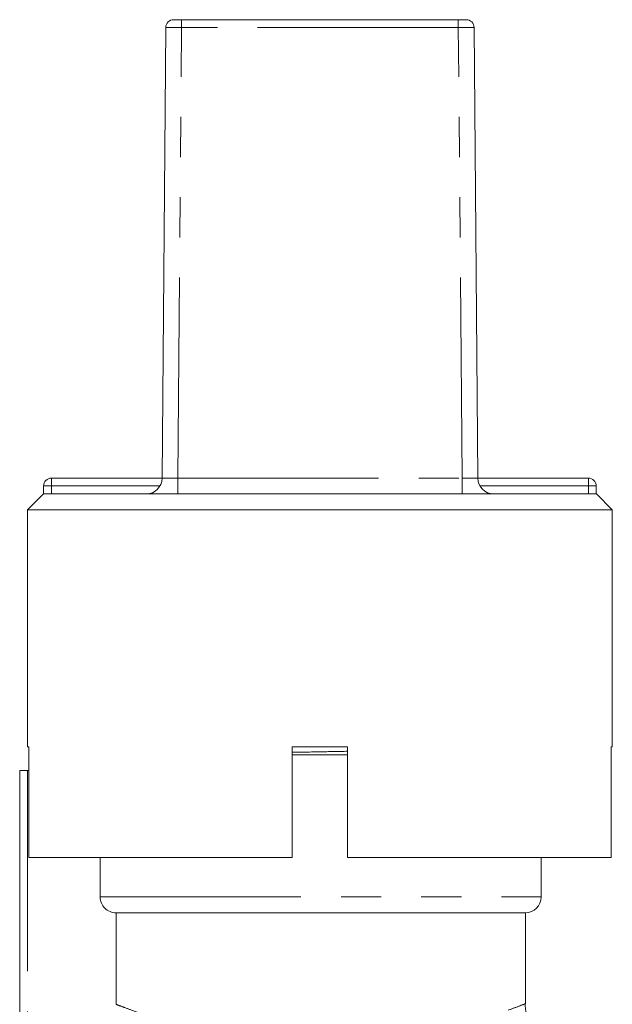
# Model space of a CAD drawing. Units: millimetres. Extents: x 169 to 237, y 89 to 257.
# Drawn here: x 191 to 210, y 226 to 257 of the extents above; entities that cross this region are included whole.
import ezdxf

# ---------------------------------------------------------------- set-up
doc = ezdxf.new("R2010")
doc.units = ezdxf.units.MM
doc.linetypes.add('PHANTOM', pattern=[12.7, 6.35, -1.27, 1.27, -1.27, 1.27, -1.27])

msp = doc.modelspace()

# ---------------------------------------------------------------- linework, layer by layer
at = {"color": 7, "linetype": 'Continuous', "lineweight": 15}
for p, q in [((196.08, 257.488), (204.834, 257.488)), ((195.461, 242.983), (195.58, 257.24)), ((205.453, 242.983), (205.334, 257.24)), ((191.965, 242.988), (195.461, 242.988)), ((205.453, 242.988), (208.949, 242.988)), ((191.715, 242.488), (191.715, 242.738)), ((209.199, 242.738), (209.199, 242.488)), ((191.707, 242.488), (191.207, 241.988)), ((191.715, 242.488), (191.707, 242.488)), ((209.199, 242.488), (191.715, 242.488)), ((209.207, 242.488), (209.199, 242.488)), ((209.707, 241.988), (209.207, 242.488)), ((191.207, 241.988), (191.207, 234.488)), ((209.707, 241.988), (191.207, 241.988)), ((209.707, 234.488), (209.707, 241.988)), ((191.248, 234.488), (191.207, 234.488)), ((191.248, 234.488), (191.248, 230.988)), ((201.332, 234.488), (199.582, 234.488)), ((199.582, 234.488), (199.582, 230.988)), ((199.582, 234.238), (200.457, 234.238)), ((200.457, 234.238), (201.332, 234.238)), ((201.332, 234.488), (201.332, 230.988)), ((209.707, 234.488), (209.672, 234.488)), ((209.672, 234.488), (209.672, 230.988)), ((190.957, 225.355), (190.957, 233.738)), ((190.957, 233.738), (191.207, 233.738)), ((191.207, 233.738), (191.248, 233.738)), ((199.582, 230.988), (191.248, 230.988)), ((193.503, 229.738), (193.503, 230.988)), ((209.672, 230.988), (201.332, 230.988)), ((207.457, 229.738), (207.457, 230.988)), ((194.006, 229.238), (206.957, 229.238)), ((194.006, 229.238), (194.006, 226.343)), ((206.957, 226.354), (206.957, 229.238))]:
    msp.add_line(p, q, dxfattribs=at)
at = {"color": 8, "linetype": 'PHANTOM', "lineweight": 0}
for p, q in [((196.08, 257.488), (196.08, 257.24)), ((204.834, 257.24), (204.834, 257.488)), ((195.961, 242.983), (196.08, 257.24)), ((204.834, 257.24), (196.08, 257.24)), ((204.953, 242.983), (204.834, 257.24)), ((191.965, 242.738), (191.965, 242.988)), ((195.961, 242.488), (195.961, 242.983)), ((195.961, 242.983), (204.953, 242.983)), ((204.953, 242.488), (204.953, 242.983)), ((208.949, 242.988), (208.949, 242.738)), ((191.715, 242.738), (191.965, 242.738)), ((195.394, 242.738), (191.965, 242.738)), ((191.965, 242.738), (191.965, 242.488)), ((208.949, 242.738), (205.52, 242.738)), ((208.949, 242.488), (208.949, 242.738)), ((208.949, 242.738), (209.199, 242.738)), ((199.582, 234.476), (200.171, 234.488)), ((191.207, 233.738), (191.207, 225.347)), ((193.503, 229.738), (207.457, 229.738))]:
    msp.add_line(p, q, dxfattribs=at)
at = {"color": 7, "linetype": 'Continuous', "lineweight": 15}
for centre, radius, start, end in [((195.83, 257.238), 0.25, 90, 179.5225), ((205.084, 257.238), 0.25, 0.4775, 90), ((191.965, 242.738), 0.25, 90, 180), ((194.961, 242.988), 0.5, 270, 359.5225), ((205.953, 242.988), 0.5, 180.4775, 270), ((208.949, 242.738), 0.25, 0, 90), ((206.957, 229.738), 0.5, 270, 0)]:
    msp.add_arc(centre, radius, start, end, dxfattribs=at)
for points, knots in [([(195.83, 257.488), (195.831, 257.488), (195.834, 257.488), (195.864, 257.488), (195.921, 257.488), (195.996, 257.488), (196.052, 257.488), (196.08, 257.488)], [0, 0, 0, 0, 0.141219, 0.355921, 0.57062, 0.785311, 1, 1, 1, 1]), ([(204.834, 257.488), (204.852, 257.488), (204.899, 257.488), (204.969, 257.488), (205.033, 257.488), (205.076, 257.488), (205.081, 257.488), (205.084, 257.488)], [0, 0, 0, 0, 0.141219, 0.355921, 0.57062, 0.785311, 1, 1, 1, 1]), ([(194.006, 229.238), (193.941, 229.238), (193.875, 229.251), (193.754, 229.3), (193.697, 229.338), (193.604, 229.43), (193.566, 229.486), (193.516, 229.606), (193.503, 229.672), (193.503, 229.738)], [0, 0, 0, 0, 0.25, 0.25, 0.5, 0.5, 0.75, 0.75, 1, 1, 1, 1]), ([(207.931, 225.358), (207.875, 225.36), (207.746, 225.364), (207.544, 225.429), (207.339, 225.547), (207.159, 225.72), (207.026, 225.939), (206.953, 226.159), (206.954, 226.301), (206.955, 226.355)], [0, 0, 0, 0, 0.107728, 0.250574, 0.403553, 0.561017, 0.727344, 0.896254, 1, 1, 1, 1])]:
    msp.add_open_spline(points, degree=3, knots=knots, dxfattribs=at)
at = {"color": 8, "linetype": 'PHANTOM', "lineweight": 0}
for points, knots in [([(196.08, 257.24), (196.08, 257.24), (196.024, 257.24), (195.911, 257.24), (195.762, 257.241), (195.648, 257.241), (195.59, 257.24), (195.58, 257.24), (195.58, 257.24), (195.58, 257.24)], [0, 0, 0, 0, 0.0000381, 0.2146955, 0.4293825, 0.6440748, 0.8587751, 0.9999619, 1, 1, 1, 1]), ([(205.334, 257.24), (205.334, 257.24), (205.334, 257.24), (205.315, 257.24), (205.232, 257.241), (205.104, 257.241), (204.964, 257.24), (204.871, 257.24), (204.834, 257.24), (204.834, 257.24)], [0, 0, 0, 0, 0.0000381, 0.2146955, 0.4293825, 0.6440748, 0.8587751, 0.9999619, 1, 1, 1, 1]), ([(195.461, 242.983), (195.461, 242.983), (195.461, 242.983), (195.471, 242.982), (195.529, 242.982), (195.643, 242.982), (195.792, 242.982), (195.905, 242.983), (195.961, 242.983), (195.961, 242.983)], [0, 0, 0, 0, 0.000039, 0.14123, 0.355919, 0.570607, 0.785301, 0.999961, 1, 1, 1, 1]), ([(204.953, 242.983), (204.953, 242.983), (204.99, 242.983), (205.083, 242.982), (205.223, 242.982), (205.351, 242.982), (205.434, 242.982), (205.453, 242.983), (205.453, 242.983), (205.453, 242.983)], [0, 0, 0, 0, 0.000039, 0.14123, 0.355919, 0.570607, 0.785301, 0.999961, 1, 1, 1, 1]), ([(199.582, 234.314), (199.874, 234.319), (200.458, 234.33), (201.041, 234.341), (201.332, 234.347)], [0, 0, 0, 0, 0.500915, 1, 1, 1, 1]), ([(194.006, 226.343), (194.057, 226.324), (194.16, 226.284), (194.496, 226.158), (194.996, 225.982), (195.669, 225.768), (196.466, 225.549), (197.342, 225.352), (198.302, 225.191), (199.307, 225.084), (200.355, 225.041), (201.432, 225.07), (202.528, 225.177), (203.565, 225.349), (204.499, 225.561), (205.285, 225.78), (205.935, 225.988), (206.431, 226.163), (206.77, 226.29), (206.947, 226.359), (206.939, 226.356), (206.936, 226.354)], [0, 0, 0, 0, 0.046756, 0.094601, 0.150555, 0.208179, 0.26162, 0.316445, 0.36842, 0.421832, 0.473685, 0.527128, 0.584516, 0.643926, 0.699303, 0.75624, 0.809061, 0.863253, 0.915122, 0.96847, 1, 1, 1, 1])]:
    msp.add_open_spline(points, degree=3, knots=knots, dxfattribs=at)

doc.saveas('drawing.dxf')
